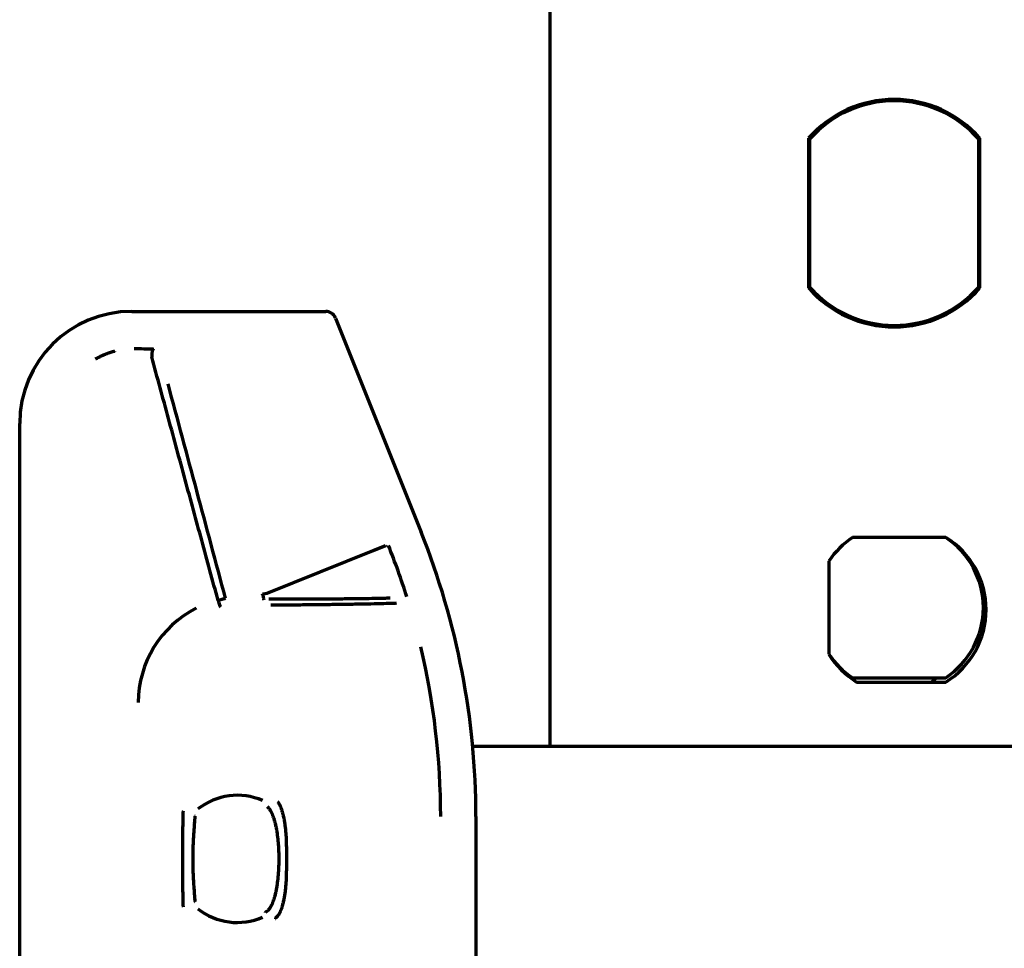
# Model space of a CAD drawing. Units: inches. Extents: x -2906 to 7195, y 488 to 5557.
# Drawn here: x 2611 to 2681, y 5387 to 5453 of the extents above; entities that cross this region are included whole.
import ezdxf

# ---------------------------------------------------------------- set-up
doc = ezdxf.new("R2010")
doc.units = ezdxf.units.IN

msp = doc.modelspace()

# ---------------------------------------------------------------- linework, layer by layer
at = {"linetype": 'Continuous', "lineweight": 70}
for p, q in [((2648.316, 5401.185), (2648.316, 5474.698)), ((2666.716, 5444.527), (2666.716, 5433.869)), ((2678.916, 5433.869), (2678.916, 5444.527)), ((2666.816, 5433.907), (2666.816, 5444.49)), ((2678.816, 5444.49), (2678.816, 5433.907)), ((2618.505, 5432.198), (2632.316, 5432.198)), ((2633.012, 5431.726), (2639.118, 5416.462)), ((2610.516, 5352.198), (2610.516, 5424.209)), ((2676.483, 5416.098), (2669.85, 5416.098)), ((2676.491, 5416.098), (2676.483, 5416.098)), ((2628.137, 5412.138), (2635.694, 5415.161)), ((2635.694, 5415.161), (2636.581, 5415.516)), ((2668.166, 5414.415), (2668.166, 5407.781)), ((2679.099, 5410.201), (2679.32, 5410.201)), ((2678.591, 5408.534), (2679.009, 5408.901)), ((2669.85, 5406.098), (2676.483, 5406.098)), ((2675.472, 5405.798), (2675.814, 5406.098)), ((2670.141, 5405.798), (2676.491, 5405.798)), ((2706.244, 5401.198), (2642.789, 5401.198)), ((2643.016, 5396.221), (2643.016, 5352.198))]:
    msp.add_line(p, q, dxfattribs=at)
for centre, radius, start, end in [((2672.816, 5439.198), 8.1, 41.14155, 138.85844), ((2672.816, 5439.198), 8, 41.40962, 138.59038), ((2672.816, 5439.198), 8.1, 221.14156, 318.85845), ((2672.816, 5439.198), 8, 221.40962, 318.59038), ((2588.516, 5396.221), 54.5, 0, 21.80141), ((2673.166, 5411.098), 6, 123.55731, 146.44269), ((2673.166, 5411.098), 6, 303.55731, 56.44269), ((2673.316, 5410.948), 6.05, 301.65324, 58.34676), ((2588.516, 5396.221), 51.991, 17.50222, 21.80141), ((2626.462, 5404.345), 7.498, 116.64114, 180.00358), ((2588.516, 5396.221), 51.991, 0, 13.44078), ((2673.166, 5411.098), 6, 213.55731, 236.44269), ((2673.316, 5410.948), 6.05, 211.65324, 238.34676), ((2626.016, 5393.198), 4.529, 66.46024, 128.28291), ((2626.016, 5393.198), 4.529, 231.71709, 293.53976)]:
    msp.add_arc(centre, radius, start, end, dxfattribs=at)
for centre, major_axis, ratio, start_param, end_param in [((2618.527, 5424.187), (-5.672, 5.672), 0.997265, 5.499157, 7.067214), ((2632.316, 5431.447), (0.031, -0.75), 0.998627, 1.910477, 3.100392), ((2611.492, 5393.882), (264.802, -988.254), 0.017452, 1.584217, 1.599684), ((2624.701, 5411.636), (-0.483, -0.13), 0.013523, 1.457675, 3.124137), ((2624.701, 5411.636), (-0.119, 0.486), 0.112563, 1.586794, 3.119544), ((2628.3, 5412.203), (-0.483, -0.129), 0.044563, 0.01747, 1.215363)]:
    msp.add_ellipse(centre, major_axis=major_axis, ratio=ratio, start_param=start_param, end_param=end_param, dxfattribs=at)
for points, knots in [([(2617.282, 5429.354), (2617.279, 5429.353), (2617.266, 5429.35), (2617.242, 5429.343), (2617.209, 5429.334), (2617.176, 5429.325), (2617.143, 5429.316), (2617.111, 5429.307), (2617.078, 5429.297), (2617.046, 5429.287), (2617.014, 5429.277), (2616.981, 5429.267), (2616.949, 5429.257), (2616.917, 5429.246), (2616.885, 5429.236), (2616.854, 5429.225), (2616.822, 5429.214), (2616.79, 5429.202), (2616.759, 5429.191), (2616.727, 5429.179), (2616.696, 5429.167), (2616.665, 5429.155), (2616.634, 5429.143), (2616.603, 5429.131), (2616.572, 5429.118), (2616.541, 5429.106), (2616.51, 5429.093), (2616.48, 5429.08), (2616.449, 5429.066), (2616.419, 5429.053), (2616.389, 5429.039), (2616.359, 5429.025), (2616.329, 5429.012), (2616.299, 5428.997), (2616.269, 5428.983), (2616.24, 5428.969), (2616.21, 5428.954), (2616.181, 5428.939), (2616.152, 5428.924), (2616.123, 5428.909), (2616.094, 5428.894), (2616.065, 5428.879), (2616.036, 5428.863), (2616.008, 5428.847), (2615.979, 5428.832), (2615.951, 5428.816), (2615.932, 5428.805), (2615.923, 5428.799)], [0, 0, 0, 0, 0.005015, 0.028175, 0.05131, 0.074419, 0.097503, 0.120562, 0.143595, 0.166602, 0.189585, 0.212542, 0.235473, 0.25838, 0.281261, 0.304118, 0.326949, 0.349755, 0.372537, 0.395294, 0.418026, 0.440734, 0.463417, 0.486075, 0.508709, 0.531318, 0.553901, 0.57646, 0.598992, 0.621499, 0.64398, 0.666435, 0.688864, 0.711266, 0.733641, 0.75599, 0.778311, 0.800606, 0.822873, 0.845112, 0.867324, 0.889507, 0.911663, 0.93379, 0.955889, 0.977959, 1, 1, 1, 1]), ([(2620.038, 5429.51), (2620.037, 5429.51), (2620.036, 5429.509), (2620.033, 5429.508), (2620.03, 5429.507), (2620.028, 5429.506), (2620.025, 5429.504), (2620.022, 5429.502), (2620.02, 5429.5), (2620.017, 5429.497), (2620.014, 5429.495), (2620.012, 5429.492), (2620.009, 5429.489), (2620.007, 5429.485), (2620.004, 5429.482), (2620.002, 5429.478), (2619.999, 5429.474), (2619.997, 5429.469), (2619.994, 5429.465), (2619.989, 5429.454), (2619.981, 5429.437), (2619.971, 5429.408), (2619.961, 5429.375), (2619.953, 5429.339), (2619.945, 5429.3), (2619.938, 5429.259), (2619.932, 5429.213), (2619.928, 5429.174), (2619.926, 5429.146), (2619.925, 5429.129), (2619.923, 5429.11), (2619.922, 5429.092), (2619.922, 5429.072), (2619.921, 5429.052), (2619.92, 5429.03), (2619.92, 5429.009), (2619.92, 5428.986), (2619.92, 5428.971), (2619.92, 5428.963)], [0, 0, 0, 0, 0.014233, 0.028379, 0.042448, 0.056447, 0.070385, 0.08427, 0.098111, 0.111917, 0.125697, 0.13946, 0.153216, 0.166973, 0.180741, 0.194529, 0.208347, 0.222203, 0.236108, 0.25007, 0.311115, 0.372699, 0.435479, 0.500026, 0.55846, 0.619456, 0.683242, 0.749971, 0.771354, 0.793527, 0.8165, 0.840277, 0.864865, 0.890265, 0.91648, 0.94351, 0.971351, 1, 1, 1, 1]), ([(2635.694, 5415.161), (2635.698, 5415.151), (2635.702, 5415.141), (2635.71, 5415.121), (2635.713, 5415.112), (2635.717, 5415.102)], [0, 0, 0, 0, 0.502197, 0.502197, 1, 1, 1, 1]), ([(2636.581, 5415.516), (2636.585, 5415.506), (2636.589, 5415.496), (2636.597, 5415.476), (2636.601, 5415.466), (2636.605, 5415.456)], [0, 0, 0, 0, 0.502212, 0.502212, 1, 1, 1, 1]), ([(2627.934, 5411.637), (2627.914, 5411.71), (2627.895, 5411.783), (2627.856, 5411.929), (2627.837, 5412.001), (2627.817, 5412.074)], [0, 0, 0, 0, 0.50115, 0.50115, 1, 1, 1, 1]), ([(2636.918, 5411.766), (2636.813, 5411.763), (2636.702, 5411.759), (2636.526, 5411.755), (2636.436, 5411.753), (2636.343, 5411.75), (2636.28, 5411.749), (2636.248, 5411.748), (2635.959, 5411.742), (2635.682, 5411.737), (2635.089, 5411.727), (2634.773, 5411.723), (2634.104, 5411.716), (2633.751, 5411.712), (2633.286, 5411.709), (2633.191, 5411.708), (2633.048, 5411.707), (2633, 5411.707), (2632.904, 5411.706), (2632.662, 5411.705), (2632.414, 5411.704), (2631.81, 5411.701), (2631.394, 5411.7), (2630.857, 5411.7), (2630.749, 5411.7), (2630.53, 5411.7), (2630.421, 5411.7), (2630.089, 5411.7), (2629.641, 5411.7), (2629.185, 5411.701), (2628.839, 5411.702), (2628.723, 5411.702), (2628.49, 5411.703), (2628.372, 5411.704), (2628.255, 5411.704)], [0, 0, 0, 0, 0.0625, 0.0625, 0.09375, 0.109375, 0.109375, 0.125, 0.125, 0.25, 0.25, 0.375, 0.375, 0.5, 0.5, 0.53125, 0.53125, 0.546875, 0.546875, 0.5625, 0.625, 0.625, 0.75, 0.75, 0.78125, 0.78125, 0.8125, 0.8125, 0.875, 0.9375, 0.9375, 0.96875, 0.96875, 1, 1, 1, 1]), ([(2637.353, 5411.405), (2637.244, 5411.401), (2637.128, 5411.397), (2636.947, 5411.391), (2636.853, 5411.388), (2636.757, 5411.385), (2636.692, 5411.383), (2636.659, 5411.382), (2636.359, 5411.373), (2636.072, 5411.366), (2635.458, 5411.352), (2635.131, 5411.345), (2634.438, 5411.332), (2634.071, 5411.326), (2633.589, 5411.319), (2633.491, 5411.317), (2633.343, 5411.315), (2633.293, 5411.314), (2633.193, 5411.313), (2632.942, 5411.309), (2632.687, 5411.306), (2632.064, 5411.298), (2631.636, 5411.293), (2630.757, 5411.285), (2629.854, 5411.276), (2628.904, 5411.27), (2628.417, 5411.267)], [0, 0, 0, 0, 0.0625, 0.0625, 0.09375, 0.109375, 0.109375, 0.125, 0.125, 0.25, 0.25, 0.375, 0.375, 0.5, 0.5, 0.53125, 0.53125, 0.546875, 0.546875, 0.5625, 0.625, 0.625, 0.75, 0.75, 0.875, 1, 1, 1, 1]), ([(2628.164, 5389.491), (2628.177, 5389.499), (2628.191, 5389.51), (2628.212, 5389.529), (2628.219, 5389.536), (2628.234, 5389.551), (2628.241, 5389.559), (2628.278, 5389.6), (2628.308, 5389.64), (2628.354, 5389.71), (2628.369, 5389.734), (2628.392, 5389.773), (2628.399, 5389.787), (2628.415, 5389.814), (2628.422, 5389.829), (2628.46, 5389.9), (2628.49, 5389.963), (2628.547, 5390.095), (2628.574, 5390.165), (2628.614, 5390.276), (2628.627, 5390.313), (2628.653, 5390.39), (2628.665, 5390.43), (2628.701, 5390.549), (2628.723, 5390.63), (2628.765, 5390.797), (2628.784, 5390.882), (2628.82, 5391.056), (2628.836, 5391.145), (2628.859, 5391.28), (2628.867, 5391.325), (2628.88, 5391.416), (2628.887, 5391.462), (2628.918, 5391.691), (2628.937, 5391.876), (2628.968, 5392.25), (2628.979, 5392.439), (2628.989, 5392.723), (2628.992, 5392.818), (2628.996, 5393.009), (2628.997, 5393.199), (2628.995, 5393.484), (2628.989, 5393.674), (2628.984, 5393.816), (2628.982, 5393.864), (2628.977, 5393.959), (2628.975, 5394.006), (2628.967, 5394.148), (2628.96, 5394.242), (2628.937, 5394.523), (2628.918, 5394.708), (2628.88, 5394.981), (2628.867, 5395.071), (2628.844, 5395.206), (2628.836, 5395.251), (2628.82, 5395.339), (2628.811, 5395.384), (2628.784, 5395.515), (2628.764, 5395.6), (2628.723, 5395.767), (2628.7, 5395.848), (2628.653, 5396.006), (2628.628, 5396.083), (2628.575, 5396.231), (2628.547, 5396.301), (2628.49, 5396.433), (2628.461, 5396.495), (2628.415, 5396.581), (2628.4, 5396.608), (2628.377, 5396.648), (2628.37, 5396.66), (2628.354, 5396.685), (2628.339, 5396.709), (2628.323, 5396.732), (2628.308, 5396.754), (2628.3, 5396.764), (2628.278, 5396.795), (2628.263, 5396.813), (2628.218, 5396.862), (2628.19, 5396.888), (2628.164, 5396.905)], [0, 0, 0, 0, 0.015625, 0.015625, 0.023437, 0.023437, 0.03125, 0.03125, 0.0625, 0.0625, 0.078125, 0.078125, 0.085937, 0.085937, 0.09375, 0.09375, 0.125, 0.125, 0.15625, 0.15625, 0.171875, 0.171875, 0.1875, 0.1875, 0.21875, 0.21875, 0.25, 0.25, 0.28125, 0.28125, 0.296875, 0.296875, 0.3125, 0.3125, 0.375, 0.375, 0.4375, 0.4375, 0.46875, 0.46875, 0.5, 0.53125, 0.5625, 0.5625, 0.578125, 0.578125, 0.59375, 0.59375, 0.625, 0.625, 0.6875, 0.6875, 0.71875, 0.71875, 0.734375, 0.734375, 0.75, 0.75, 0.78125, 0.78125, 0.8125, 0.8125, 0.84375, 0.84375, 0.875, 0.875, 0.90625, 0.90625, 0.921875, 0.921875, 0.929687, 0.929687, 0.9375, 0.945312, 0.945312, 0.953125, 0.953125, 0.96875, 0.96875, 1, 1, 1, 1]), ([(2628.891, 5389.124), (2628.904, 5389.136), (2628.916, 5389.15), (2628.936, 5389.174), (2628.942, 5389.183), (2628.956, 5389.201), (2628.962, 5389.211), (2628.996, 5389.261), (2629.022, 5389.308), (2629.063, 5389.388), (2629.076, 5389.416), (2629.096, 5389.461), (2629.102, 5389.476), (2629.116, 5389.507), (2629.122, 5389.523), (2629.155, 5389.603), (2629.18, 5389.673), (2629.228, 5389.819), (2629.251, 5389.896), (2629.284, 5390.017), (2629.295, 5390.058), (2629.315, 5390.142), (2629.325, 5390.185), (2629.354, 5390.315), (2629.371, 5390.404), (2629.403, 5390.586), (2629.418, 5390.678), (2629.444, 5390.867), (2629.455, 5390.963), (2629.471, 5391.11), (2629.476, 5391.159), (2629.485, 5391.258), (2629.489, 5391.308), (2629.508, 5391.557), (2629.518, 5391.759), (2629.533, 5392.165), (2629.536, 5392.371), (2629.54, 5392.681), (2629.541, 5392.784), (2629.542, 5392.992), (2629.542, 5393.199), (2629.542, 5393.406), (2629.541, 5393.613), (2629.54, 5393.717), (2629.538, 5393.924), (2629.536, 5394.027), (2629.532, 5394.233), (2629.529, 5394.335), (2629.518, 5394.641), (2629.508, 5394.842), (2629.485, 5395.139), (2629.476, 5395.238), (2629.461, 5395.384), (2629.455, 5395.432), (2629.443, 5395.529), (2629.437, 5395.577), (2629.417, 5395.719), (2629.403, 5395.812), (2629.371, 5395.993), (2629.353, 5396.082), (2629.325, 5396.211), (2629.31, 5396.275), (2629.295, 5396.337), (2629.284, 5396.378), (2629.279, 5396.399), (2629.251, 5396.5), (2629.228, 5396.577), (2629.18, 5396.723), (2629.155, 5396.792), (2629.116, 5396.888), (2629.103, 5396.919), (2629.076, 5396.979), (2629.063, 5397.007), (2629.036, 5397.061), (2629.022, 5397.087), (2628.995, 5397.134), (2628.982, 5397.156), (2628.942, 5397.216), (2628.916, 5397.249), (2628.891, 5397.272)], [0, 0, 0, 0, 0.015625, 0.015625, 0.023437, 0.023437, 0.03125, 0.03125, 0.0625, 0.0625, 0.078125, 0.078125, 0.085937, 0.085937, 0.09375, 0.09375, 0.125, 0.125, 0.15625, 0.15625, 0.171875, 0.171875, 0.1875, 0.1875, 0.21875, 0.21875, 0.25, 0.25, 0.28125, 0.28125, 0.296875, 0.296875, 0.3125, 0.3125, 0.375, 0.375, 0.4375, 0.4375, 0.46875, 0.46875, 0.5, 0.53125, 0.53125, 0.5625, 0.5625, 0.59375, 0.59375, 0.625, 0.625, 0.6875, 0.6875, 0.71875, 0.71875, 0.734375, 0.734375, 0.75, 0.75, 0.78125, 0.78125, 0.8125, 0.8125, 0.828125, 0.835937, 0.835937, 0.84375, 0.84375, 0.875, 0.875, 0.90625, 0.90625, 0.921875, 0.921875, 0.9375, 0.9375, 0.953125, 0.953125, 0.96875, 0.96875, 1, 1, 1, 1]), ([(2622.155, 5396.603), (2622.154, 5396.599), (2622.152, 5396.587), (2622.15, 5396.56), (2622.149, 5396.549), (2622.148, 5396.529), (2622.147, 5396.522), (2622.146, 5396.508), (2622.146, 5396.5), (2622.144, 5396.459), (2622.143, 5396.421), (2622.14, 5396.331), (2622.138, 5396.281), (2622.137, 5396.21), (2622.136, 5396.196), (2622.136, 5396.167), (2622.135, 5396.122), (2622.134, 5396.075), (2622.132, 5395.978), (2622.131, 5395.909), (2622.129, 5395.766), (2622.128, 5395.691), (2622.127, 5395.573), (2622.126, 5395.533), (2622.125, 5395.452), (2622.125, 5395.41), (2622.124, 5395.285), (2622.123, 5395.201), (2622.122, 5395.028), (2622.121, 5394.94), (2622.121, 5394.807), (2622.12, 5394.762), (2622.12, 5394.672), (2622.12, 5394.627), (2622.119, 5394.49), (2622.119, 5394.399), (2622.118, 5394.124), (2622.118, 5393.94), (2622.117, 5393.571), (2622.117, 5393.386), (2622.117, 5393.107), (2622.117, 5393.014), (2622.117, 5392.828), (2622.117, 5392.734), (2622.118, 5392.454), (2622.118, 5392.27), (2622.119, 5391.905), (2622.12, 5391.725), (2622.121, 5391.459), (2622.122, 5391.371), (2622.123, 5391.241), (2622.123, 5391.197), (2622.124, 5391.113), (2622.124, 5391.071), (2622.125, 5390.946), (2622.126, 5390.866), (2622.128, 5390.71), (2622.129, 5390.634), (2622.13, 5390.525), (2622.131, 5390.489), (2622.132, 5390.42), (2622.133, 5390.386), (2622.134, 5390.289), (2622.136, 5390.228), (2622.138, 5390.144), (2622.138, 5390.117), (2622.139, 5390.079), (2622.14, 5390.067), (2622.14, 5390.043), (2622.141, 5390.031), (2622.143, 5389.975), (2622.144, 5389.936), (2622.146, 5389.888), (2622.147, 5389.874), (2622.149, 5389.848), (2622.15, 5389.837), (2622.152, 5389.809), (2622.154, 5389.797), (2622.155, 5389.793)], [0, 0, 0, 0, 0.03125, 0.03125, 0.046875, 0.046875, 0.054688, 0.054688, 0.0625, 0.0625, 0.09375, 0.09375, 0.125, 0.125, 0.132813, 0.132813, 0.140625, 0.15625, 0.15625, 0.1875, 0.1875, 0.21875, 0.21875, 0.234375, 0.234375, 0.25, 0.25, 0.28125, 0.28125, 0.3125, 0.3125, 0.328125, 0.328125, 0.34375, 0.34375, 0.375, 0.375, 0.4375, 0.4375, 0.5, 0.5, 0.53125, 0.53125, 0.5625, 0.5625, 0.625, 0.625, 0.6875, 0.6875, 0.71875, 0.71875, 0.734375, 0.734375, 0.75, 0.75, 0.78125, 0.78125, 0.8125, 0.8125, 0.828125, 0.828125, 0.84375, 0.84375, 0.875, 0.875, 0.890625, 0.890625, 0.898438, 0.898438, 0.90625, 0.90625, 0.9375, 0.9375, 0.953125, 0.953125, 0.96875, 0.96875, 1, 1, 1, 1]), ([(2623.006, 5396.247), (2623.005, 5396.243), (2623.003, 5396.232), (2622.999, 5396.205), (2622.997, 5396.194), (2622.995, 5396.175), (2622.995, 5396.169), (2622.993, 5396.154), (2622.992, 5396.147), (2622.988, 5396.107), (2622.985, 5396.07), (2622.979, 5396.005), (2622.977, 5395.982), (2622.974, 5395.946), (2622.973, 5395.933), (2622.971, 5395.908), (2622.97, 5395.895), (2622.965, 5395.828), (2622.96, 5395.771), (2622.951, 5395.651), (2622.947, 5395.588), (2622.937, 5395.456), (2622.932, 5395.387), (2622.926, 5395.298), (2622.925, 5395.28), (2622.922, 5395.243), (2622.919, 5395.189), (2622.915, 5395.134), (2622.903, 5394.948), (2622.893, 5394.795), (2622.88, 5394.56), (2622.876, 5394.48), (2622.868, 5394.321), (2622.864, 5394.242), (2622.854, 5394.003), (2622.849, 5393.843), (2622.842, 5393.522), (2622.84, 5393.361), (2622.84, 5393.119), (2622.84, 5393.039), (2622.842, 5392.877), (2622.843, 5392.796), (2622.847, 5392.634), (2622.849, 5392.554), (2622.855, 5392.393), (2622.858, 5392.313), (2622.868, 5392.074), (2622.876, 5391.917), (2622.889, 5391.683), (2622.893, 5391.606), (2622.9, 5391.491), (2622.903, 5391.452), (2622.907, 5391.376), (2622.91, 5391.339), (2622.917, 5391.227), (2622.922, 5391.155), (2622.932, 5391.013), (2622.937, 5390.944), (2622.944, 5390.844), (2622.946, 5390.812), (2622.95, 5390.763), (2622.951, 5390.747), (2622.953, 5390.716), (2622.955, 5390.701), (2622.96, 5390.625), (2622.965, 5390.568), (2622.971, 5390.488), (2622.973, 5390.463), (2622.976, 5390.427), (2622.977, 5390.415), (2622.979, 5390.392), (2622.98, 5390.38), (2622.985, 5390.326), (2622.988, 5390.289), (2622.993, 5390.242), (2622.995, 5390.227), (2622.997, 5390.209), (2622.997, 5390.203), (2622.999, 5390.192), (2622.999, 5390.187), (2623.003, 5390.164), (2623.005, 5390.153), (2623.006, 5390.149)], [0, 0, 0, 0, 0.03125, 0.03125, 0.046875, 0.046875, 0.054687, 0.054687, 0.0625, 0.0625, 0.09375, 0.09375, 0.109375, 0.109375, 0.117187, 0.117187, 0.125, 0.125, 0.15625, 0.15625, 0.1875, 0.1875, 0.21875, 0.21875, 0.226562, 0.226562, 0.234375, 0.25, 0.25, 0.3125, 0.3125, 0.34375, 0.34375, 0.375, 0.375, 0.4375, 0.4375, 0.5, 0.5, 0.53125, 0.53125, 0.5625, 0.5625, 0.59375, 0.59375, 0.625, 0.625, 0.6875, 0.6875, 0.71875, 0.71875, 0.734375, 0.734375, 0.75, 0.75, 0.78125, 0.78125, 0.8125, 0.8125, 0.828125, 0.828125, 0.835937, 0.835937, 0.84375, 0.84375, 0.875, 0.875, 0.890625, 0.890625, 0.898437, 0.898437, 0.90625, 0.90625, 0.9375, 0.9375, 0.953125, 0.953125, 0.960937, 0.960937, 0.96875, 0.96875, 1, 1, 1, 1]), ([(2628.017, 5389.386), (2628.02, 5389.391), (2628.034, 5389.403), (2628.083, 5389.437), (2628.118, 5389.46), (2628.164, 5389.491)], [0, 0, 0, 0, 0.5, 0.5, 1, 1, 1, 1]), ([(2628.749, 5388.943), (2628.749, 5388.944), (2628.749, 5388.944), (2628.749, 5388.945), (2628.75, 5388.947), (2628.751, 5388.952), (2628.754, 5388.961), (2628.758, 5388.969), (2628.768, 5388.988), (2628.778, 5389.001), (2628.814, 5389.046), (2628.848, 5389.081), (2628.891, 5389.124)], [0, 0, 0, 0, 0.015625, 0.015625, 0.03125, 0.0625, 0.125, 0.25, 0.25, 0.5, 0.5, 1, 1, 1, 1])]:
    msp.add_open_spline(points, degree=3, knots=knots, dxfattribs=at)
for points in [[(2620.038, 5429.51), (2619.821, 5429.513), (2619.377, 5429.518), (2618.917, 5429.522), (2618.682, 5429.524)], [(2624.648, 5411.615), (2624.262, 5413.033), (2623.486, 5415.883), (2622.309, 5420.199), (2621.121, 5424.557), (2620.322, 5427.49), (2619.92, 5428.963)]]:
    msp.add_open_spline(points, degree=3, dxfattribs=at)

doc.saveas('drawing.dxf')
